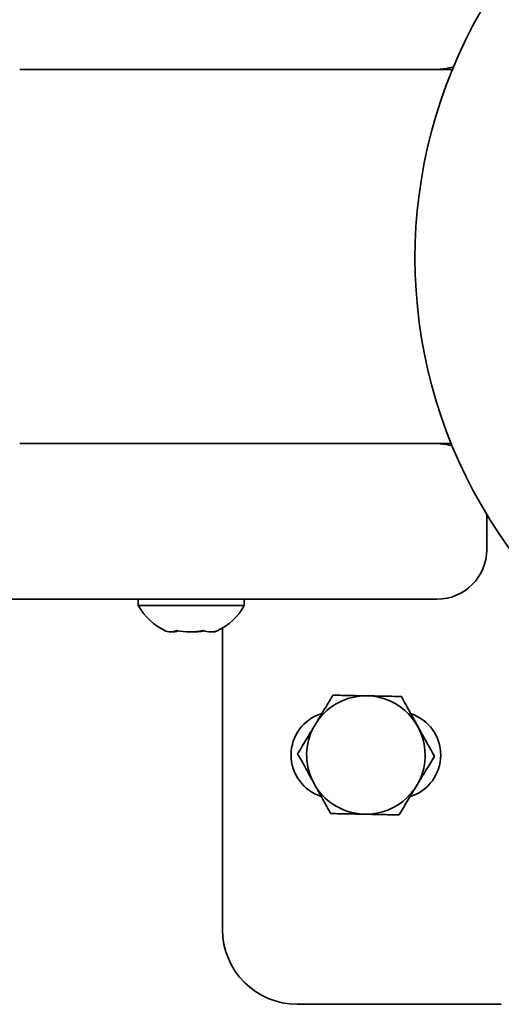
# Model space of a CAD drawing. Units: millimetres. Extents: x 20 to 203, y 5 to 287.
# Drawn here: x 107 to 110, y 89 to 95 of the extents above; entities that cross this region are included whole.
import ezdxf

# ---------------------------------------------------------------- set-up
doc = ezdxf.new("R2010")
doc.units = ezdxf.units.MM
doc.layers.add('Default', color=7, linetype='Continuous')
doc.layers.add('DV1_0', color=7, linetype='Continuous')

# ---------------------------------------------------------------- blocks, each defined once
blk = doc.blocks.new('SE6')
at = {"color": 7, "linetype": 'Continuous', "lineweight": 35}
for p, q in [((106.9782, 94.6374), (106.7464, 94.6374)), ((107.1962, 94.6374), (106.9782, 94.6374)), ((107.4001, 94.6374), (107.1962, 94.6374)), ((107.5897, 94.6374), (107.4001, 94.6374)), ((107.5897, 94.6374), (107.5912, 94.6374)), ((107.5912, 94.6374), (107.5927, 94.6374)), ((107.5927, 94.6374), (107.5942, 94.6374)), ((107.5942, 94.6374), (107.5958, 94.6374)), ((107.5958, 94.6374), (107.5973, 94.6374)), ((107.5973, 94.6374), (107.5989, 94.6374)), ((107.5989, 94.6374), (107.6006, 94.6374)), ((107.6006, 94.6374), (107.6022, 94.6374)), ((107.8302, 94.6374), (107.6022, 94.6374)), ((108.0435, 94.6374), (107.8302, 94.6374)), ((108.2421, 94.6374), (108.0435, 94.6374)), ((108.4258, 94.6374), (108.2421, 94.6374)), ((108.5945, 94.6374), (108.4258, 94.6374)), ((108.748, 94.6374), (108.5945, 94.6374)), ((108.8863, 94.6374), (108.748, 94.6374)), ((108.9105, 94.6374), (108.8863, 94.6374)), ((109.4226, 94.6374), (109.4851, 94.6435)), ((109.4851, 94.6435), (109.5287, 94.6555)), ((106.7464, 92.2374), (106.9782, 92.2374)), ((106.9782, 92.2374), (107.1962, 92.2374)), ((107.1962, 92.2374), (107.4001, 92.2374)), ((107.4001, 92.2374), (107.5897, 92.2374)), ((107.5912, 92.2374), (107.5897, 92.2374)), ((107.5927, 92.2374), (107.5912, 92.2374)), ((107.5942, 92.2374), (107.5927, 92.2374)), ((107.5958, 92.2374), (107.5942, 92.2374)), ((107.5973, 92.2374), (107.5958, 92.2374)), ((107.5989, 92.2374), (107.5973, 92.2374)), ((107.6006, 92.2374), (107.5989, 92.2374)), ((107.6022, 92.2374), (107.6006, 92.2374)), ((107.6022, 92.2374), (107.8302, 92.2374)), ((107.8302, 92.2374), (108.0435, 92.2374)), ((108.0435, 92.2374), (108.2421, 92.2374)), ((108.2421, 92.2374), (108.4258, 92.2374)), ((108.4258, 92.2374), (108.5945, 92.2374)), ((108.5945, 92.2374), (108.748, 92.2374)), ((108.748, 92.2374), (108.8863, 92.2374)), ((108.8863, 92.2374), (108.9105, 92.2374)), ((109.4851, 92.2312), (109.4226, 92.2374)), ((109.52, 92.2222), (109.4851, 92.2312)), ((106.7464, 91.2374), (106.5009, 91.2374)), ((106.9782, 91.2374), (106.7464, 91.2374)), ((107.1962, 91.2374), (106.9782, 91.2374)), ((107.4001, 91.2374), (107.1962, 91.2374)), ((107.5897, 91.2374), (107.4001, 91.2374)), ((107.5897, 91.2374), (107.5912, 91.2374)), ((107.5912, 91.2374), (107.5927, 91.2374)), ((107.5927, 91.2374), (107.5942, 91.2374)), ((107.5942, 91.2374), (107.5958, 91.2374)), ((107.5958, 91.2374), (107.5973, 91.2374)), ((107.5973, 91.2374), (107.5989, 91.2374)), ((107.5989, 91.2374), (107.6006, 91.2374)), ((107.6006, 91.2374), (107.6022, 91.2374)), ((107.8302, 91.2374), (107.6022, 91.2374)), ((108.0435, 91.2374), (107.8302, 91.2374)), ((108.2421, 91.2374), (108.0435, 91.2374)), ((108.4258, 91.2374), (108.2421, 91.2374)), ((108.5945, 91.2374), (108.4258, 91.2374)), ((108.748, 91.2374), (108.5945, 91.2374)), ((108.8863, 91.2374), (108.748, 91.2374)), ((109.0093, 91.2374), (108.8863, 91.2374)), ((109.1169, 91.2374), (109.0093, 91.2374)), ((109.209, 91.2374), (109.1169, 91.2374)), ((109.2856, 91.2374), (109.209, 91.2374)), ((109.3465, 91.2374), (109.2856, 91.2374)), ((109.3919, 91.2374), (109.3465, 91.2374)), ((109.4215, 91.2374), (109.3919, 91.2374)), ((107.5106, 91.1974), (107.5071, 91.1974)), ((107.528, 91.1974), (107.5106, 91.1974)), ((107.5593, 91.1974), (107.528, 91.1974)), ((107.6033, 91.1974), (107.5593, 91.1974)), ((107.6579, 91.1974), (107.6033, 91.1974)), ((107.7207, 91.1974), (107.6579, 91.1974)), ((107.7891, 91.1974), (107.7207, 91.1974)), ((107.86, 91.1974), (107.7891, 91.1974)), ((107.9304, 91.1974), (107.86, 91.1974)), ((107.9971, 91.1974), (107.9304, 91.1974)), ((108.0573, 91.1974), (107.9971, 91.1974)), ((108.1083, 91.1974), (108.0573, 91.1974)), ((108.1478, 91.1974), (108.1083, 91.1974)), ((108.1742, 91.1974), (108.1478, 91.1974)), ((108.1864, 91.1974), (108.1742, 91.1974)), ((108.1871, 91.1974), (108.1864, 91.1974)), ((109.5271, 88.6374), (109.6105, 88.6374)), ((109.6105, 88.6374), (109.6913, 88.6374)), ((109.6913, 88.6374), (109.7671, 88.6374)), ((109.7671, 88.6374), (109.8357, 88.6374))]:
    blk.add_line(p, q, dxfattribs=at)
at = {"layer": 'DV1_0', "color": 7, "linetype": 'Continuous', "lineweight": 35}
for p, q in [((108.9105, 94.6374), (109.5212, 94.6374)), ((108.9105, 92.2374), (109.5138, 92.2374)), ((109.7426, 91.5574), (109.7426, 91.7811)), ((107.5071, 91.2374), (107.5071, 91.1974)), ((108.1871, 91.1974), (108.1871, 91.2374)), ((109.4226, 91.2374), (109.4215, 91.2374)), ((108.0471, 91.0528), (108.0471, 89.1174)), ((108.654, 90.4526), (108.6306, 90.414)), ((108.646, 90.0343), (108.6241, 90.0738)), ((108.5271, 88.6374), (109.5271, 88.6374))]:
    blk.add_line(p, q, dxfattribs=at)
for centre, radius, start, end in [((112.458, 93.4283), 3.176, 90.06636, 270.10163), ((109.4226, 91.5574), 0.32, 270, 0), ((107.8471, 91.3864), 0.389, 209.06891, 244.69649), ((107.8471, 91.3864), 0.389, 295.30351, 330.93109), ((107.7132, 91.102), 0.0747, 239.43136, 300.56737), ((107.723, 91.1424), 0.1153, 267.34209, 290.85524), ((107.8372, 91.3848), 0.3576, 256.0938, 283.90719), ((107.8571, 91.3848), 0.3576, 268.40447, 281.80676), ((107.9711, 91.1427), 0.1155, 245.46313, 294.53676), ((107.9807, 91.1029), 0.0758, 266.96746, 300.4537), ((108.9671, 90.2374), 0.38, 88.90574, 145.49727), ((108.9671, 90.2374), 0.38, 268.90574, 88.90574), ((108.7671, 90.2374), 0.28, 107.75166, 251.88462), ((109.1671, 90.2374), 0.28, 288.12773, 71.53115), ((108.9671, 90.2374), 0.38, 152.31422, 205.49727), ((108.9671, 90.2374), 0.38, 212.31422, 268.90574), ((108.5271, 89.1174), 0.48, 180, 270)]:
    blk.add_arc(centre, radius, start, end, dxfattribs=at)
for points, knots in [([(108.654, 90.4526), (108.664, 90.4693), (108.6941, 90.5191), (108.7277, 90.5749), (108.7495, 90.6111), (108.7558, 90.6215)], [0, 0, 0, 0, 0.262624, 0.788283, 1, 1, 1, 1]), ([(108.7558, 90.6215), (108.7747, 90.6211), (108.8129, 90.6204), (108.8796, 90.6191), (108.9362, 90.6181), (108.9688, 90.6174), (108.9744, 90.6173)], [0, 0, 0, 0, 0.297925, 0.601989, 0.931104, 1, 1, 1, 1]), ([(108.9744, 90.6173), (108.9959, 90.6169), (109.0528, 90.6158), (109.1275, 90.6144), (109.1747, 90.6135), (109.1945, 90.6131)], [0, 0, 0, 0, 0.260824, 0.688519, 1, 1, 1, 1]), ([(109.1945, 90.6131), (109.2038, 90.5964), (109.2223, 90.5629), (109.2546, 90.5043), (109.292, 90.4365), (109.336, 90.3569), (109.3744, 90.2874), (109.3971, 90.2462), (109.4066, 90.229)], [0, 0, 0, 0, 0.150596, 0.300624, 0.464965, 0.630154, 0.845354, 1, 1, 1, 1]), ([(108.5292, 90.2458), (108.5343, 90.2541), (108.5479, 90.2768), (108.5723, 90.3171), (108.6012, 90.3652), (108.6216, 90.399), (108.6306, 90.414)], [0, 0, 0, 0, 0.171033, 0.463828, 0.763818, 1, 1, 1, 1]), ([(108.5292, 90.2458), (108.5451, 90.217), (108.5723, 90.1677), (108.6072, 90.1046), (108.6228, 90.0763), (108.6241, 90.0738)], [0, 0, 0, 0, 0.562345, 0.9623, 1, 1, 1, 1]), ([(109.18, 89.8533), (109.1885, 89.8673), (109.2117, 89.9057), (109.2503, 89.9698), (109.2964, 90.0463), (109.3436, 90.1245), (109.3795, 90.184), (109.401, 90.2197), (109.4066, 90.229)], [0, 0, 0, 0, 0.12942, 0.3541, 0.511523, 0.669128, 0.91319, 1, 1, 1, 1]), ([(108.646, 90.0343), (108.6496, 90.0277), (108.6685, 89.9936), (108.7026, 89.9318), (108.7279, 89.8859), (108.7413, 89.8616)], [0, 0, 0, 0, 0.101665, 0.525064, 1, 1, 1, 1]), ([(108.7413, 89.8616), (108.7602, 89.8613), (108.7984, 89.8606), (108.8651, 89.8593), (108.9217, 89.8582), (108.9542, 89.8576), (108.9599, 89.8575)], [0, 0, 0, 0, 0.297917, 0.601989, 0.931104, 1, 1, 1, 1]), ([(108.9599, 89.8575), (108.9814, 89.8571), (109.0383, 89.856), (109.113, 89.8545), (109.1602, 89.8536), (109.18, 89.8533)], [0, 0, 0, 0, 0.260824, 0.688519, 1, 1, 1, 1])]:
    blk.add_open_spline(points, degree=3, knots=knots, dxfattribs=at)

msp = doc.modelspace()

# ---------------------------------------------------------------- block references
at = {"layer": 'Default'}
msp.add_blockref('SE6', (0, 0), dxfattribs=at)

doc.saveas('drawing.dxf')
